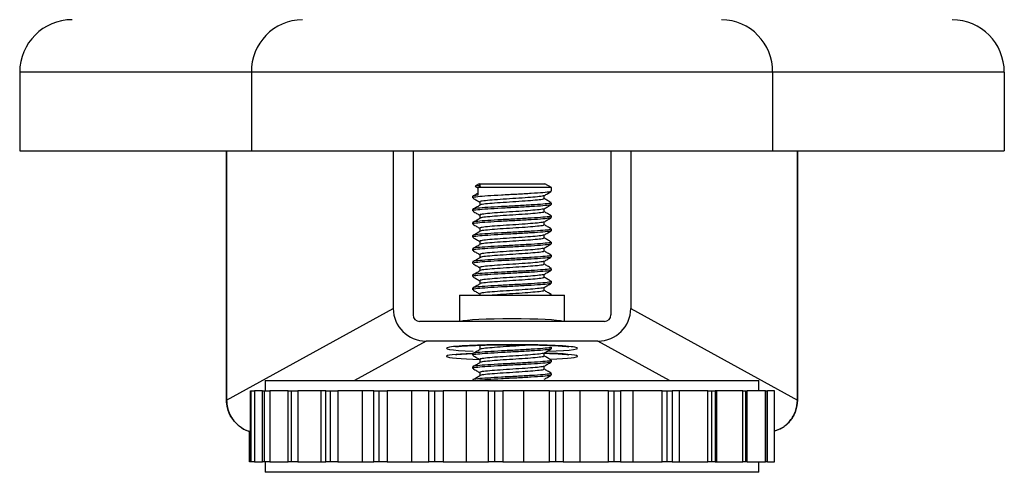
# Model space of a CAD drawing. Units: millimetres. Extents: x 5 to 292, y 5 to 205.
# Drawn here: x 43 to 47, y 141 to 143 of the extents above; entities that cross this region are included whole.
import ezdxf

# ---------------------------------------------------------------- set-up
doc = ezdxf.new("R2010")
doc.units = ezdxf.units.MM

msp = doc.modelspace()

# ---------------------------------------------------------------- linework, layer by layer
at = {"color": 7, "linetype": 'Continuous', "lineweight": 25}
for p, q in [((42.8642, 142.9219), (42.8642, 142.6219)), ((43.7465, 142.9219), (43.7465, 142.6219)), ((45.732, 142.9219), (45.732, 142.6219)), ((46.6142, 142.9219), (46.6142, 142.9219)), ((46.6142, 142.9219), (46.6142, 142.6219)), ((42.8642, 142.6219), (43.7465, 142.6219)), ((43.6517, 141.6719), (43.6517, 142.6219)), ((43.7465, 142.6219), (45.732, 142.6219)), ((44.2869, 142.6219), (44.2869, 142.0214)), ((44.3623, 142.6219), (44.3623, 141.9969)), ((45.1162, 142.6219), (45.1162, 141.9969)), ((45.1916, 142.6219), (45.1916, 142.0214)), ((45.732, 142.6219), (46.6142, 142.6219)), ((45.8267, 142.6219), (45.8267, 141.6719)), ((44.6142, 142.4969), (44.5997, 142.4885)), ((44.6085, 142.4825), (44.6194, 142.4897)), ((44.6085, 142.4825), (44.6085, 142.4532)), ((44.8892, 142.4825), (44.6085, 142.4825)), ((44.6142, 142.4969), (44.8006, 142.4969)), ((44.8006, 142.4969), (44.8642, 142.4969)), ((44.8892, 142.4825), (44.8642, 142.4969)), ((44.8892, 142.4678), (44.8892, 142.4825)), ((44.5892, 142.4491), (44.5892, 142.4428)), ((44.6163, 142.4273), (44.6163, 142.4148)), ((44.8622, 142.4397), (44.8622, 142.4517)), ((44.5892, 142.3991), (44.5892, 142.3928)), ((44.8622, 142.3897), (44.8622, 142.4017)), ((44.8892, 142.4178), (44.8892, 142.4241)), ((44.6163, 142.3773), (44.6163, 142.3648)), ((44.8622, 142.3397), (44.8622, 142.3517)), ((44.8892, 142.3678), (44.8892, 142.3741)), ((44.5892, 142.3491), (44.5892, 142.3428)), ((44.6163, 142.3273), (44.6163, 142.3148)), ((44.8892, 142.3178), (44.8892, 142.3241)), ((44.5892, 142.2991), (44.5892, 142.2928)), ((44.6163, 142.2773), (44.6163, 142.2648)), ((44.8622, 142.2897), (44.8622, 142.3017)), ((44.5892, 142.2491), (44.5892, 142.2428)), ((44.8622, 142.2397), (44.8622, 142.2517)), ((44.8892, 142.2678), (44.8892, 142.2741)), ((44.6163, 142.2273), (44.6163, 142.2148)), ((44.8622, 142.1897), (44.8622, 142.2017)), ((44.8892, 142.2178), (44.8892, 142.2241)), ((44.5892, 142.1991), (44.5892, 142.1928)), ((44.6163, 142.1773), (44.6163, 142.1648)), ((44.8892, 142.1678), (44.8892, 142.1741)), ((44.5892, 142.1491), (44.5892, 142.1428)), ((44.6163, 142.1273), (44.6163, 142.1148)), ((44.8622, 142.1397), (44.8622, 142.1517)), ((44.5892, 142.0991), (44.5892, 142.0928)), ((44.8622, 142.0897), (44.8622, 142.1017)), ((44.8892, 142.1178), (44.8892, 142.1241)), ((44.5392, 142.0719), (44.5392, 141.972)), ((44.5392, 142.0719), (44.9392, 142.0719)), ((44.6163, 142.0773), (44.6163, 142.0719)), ((44.8868, 142.0741), (44.8837, 142.0719)), ((44.8892, 142.0719), (44.8892, 142.0741)), ((44.9392, 141.972), (44.9392, 142.0719)), ((43.6522, 141.6717), (44.2869, 142.0214)), ((45.1916, 142.0214), (45.8262, 141.6717)), ((45.0912, 141.972), (44.3873, 141.972)), ((45.0667, 141.8969), (44.4118, 141.8969)), ((44.6163, 141.8773), (44.6163, 141.8648)), ((44.8892, 141.8678), (44.8892, 141.8741)), ((44.5892, 141.8491), (44.5892, 141.8428)), ((44.6163, 141.8273), (44.6163, 141.8148)), ((44.8622, 141.8397), (44.8622, 141.8517)), ((44.5892, 141.7991), (44.5892, 141.7928)), ((44.5921, 141.8), (44.5895, 141.7985)), ((44.8622, 141.7897), (44.8622, 141.8017)), ((44.8892, 141.8178), (44.8892, 141.8241)), ((44.6163, 141.7773), (44.6163, 141.7648)), ((44.8892, 141.7678), (44.8892, 141.7741)), ((43.7992, 141.7469), (43.7992, 141.7069)), ((43.7992, 141.7469), (43.9201, 141.7469)), ((43.9201, 141.7469), (45.6792, 141.7469)), ((44.5892, 141.7491), (44.5892, 141.7469)), ((45.6792, 141.7069), (45.6792, 141.7469)), ((43.7429, 141.4369), (43.7429, 141.7069)), ((43.7429, 141.7069), (43.7452, 141.7069)), ((43.7452, 141.4369), (43.7452, 141.7069)), ((43.7452, 141.7069), (43.7582, 141.7069)), ((43.7582, 141.7069), (43.7582, 141.4369)), ((43.7894, 141.7069), (43.7582, 141.7069)), ((43.7894, 141.4369), (43.7894, 141.7069)), ((43.7894, 141.7069), (43.7971, 141.7069)), ((43.7971, 141.4369), (43.7971, 141.7069)), ((43.7971, 141.7069), (43.8163, 141.7069)), ((43.8163, 141.7069), (43.8163, 141.4369)), ((43.8871, 141.7069), (43.8163, 141.7069)), ((43.8871, 141.4369), (43.8871, 141.7069)), ((43.8871, 141.7069), (43.8998, 141.7069)), ((43.8998, 141.4369), (43.8998, 141.7069)), ((43.8998, 141.7069), (43.9242, 141.7069)), ((43.9242, 141.7069), (43.9242, 141.4369)), ((44.0127, 141.7069), (43.9242, 141.7069)), ((44.0127, 141.4369), (44.0127, 141.7069)), ((44.0307, 141.7069), (44.0127, 141.7069)), ((44.0307, 141.4369), (44.0307, 141.7069)), ((44.0307, 141.7069), (44.0478, 141.7069)), ((44.0478, 141.4369), (44.0478, 141.7069)), ((44.0478, 141.7069), (44.076, 141.7069)), ((44.076, 141.7069), (44.076, 141.4369)), ((44.1698, 141.7069), (44.076, 141.7069)), ((44.1698, 141.4369), (44.1698, 141.7069)), ((44.2126, 141.7069), (44.1698, 141.7069)), ((44.2126, 141.4369), (44.2126, 141.7069)), ((44.2126, 141.7069), (44.233, 141.7069)), ((44.233, 141.4369), (44.233, 141.7069)), ((44.233, 141.7069), (44.2636, 141.7069)), ((44.2636, 141.7069), (44.2636, 141.4369)), ((44.3576, 141.7069), (44.2636, 141.7069)), ((44.3576, 141.4369), (44.3576, 141.7069)), ((44.4228, 141.7069), (44.3576, 141.7069)), ((44.4228, 141.4369), (44.4228, 141.7069)), ((44.4228, 141.7069), (44.4456, 141.7069)), ((44.4456, 141.4369), (44.4456, 141.7069)), ((44.4456, 141.7069), (44.4768, 141.7069)), ((44.4768, 141.7069), (44.4768, 141.4369)), ((44.566, 141.7069), (44.4768, 141.7069)), ((44.566, 141.4369), (44.566, 141.7069)), ((44.6501, 141.7069), (44.566, 141.7069)), ((44.6501, 141.4369), (44.6501, 141.7069)), ((44.6501, 141.7069), (44.6739, 141.7069)), ((44.6739, 141.4369), (44.6739, 141.7069)), ((44.6739, 141.7069), (44.7042, 141.7069)), ((44.7042, 141.7069), (44.7042, 141.4369)), ((44.7838, 141.7069), (44.7042, 141.7069)), ((44.7838, 141.4369), (44.7838, 141.7069)), ((44.8822, 141.7069), (44.7838, 141.7069)), ((44.8822, 141.4369), (44.8822, 141.7069)), ((44.8822, 141.7069), (44.9058, 141.7069)), ((44.9058, 141.4369), (44.9058, 141.7069)), ((44.9058, 141.7069), (44.9335, 141.7069)), ((44.9335, 141.7069), (44.9335, 141.4369)), ((44.9991, 141.7069), (44.9335, 141.7069)), ((44.9991, 141.4369), (44.9991, 141.7069)), ((45.1066, 141.7069), (44.9991, 141.7069)), ((45.1066, 141.4369), (45.1066, 141.7069)), ((45.1066, 141.7069), (45.1287, 141.7069)), ((45.1287, 141.4369), (45.1287, 141.7069)), ((45.1287, 141.7069), (45.1523, 141.7069)), ((45.1523, 141.7069), (45.1523, 141.4369)), ((45.2004, 141.7069), (45.1523, 141.7069)), ((45.2004, 141.4369), (45.2004, 141.7069)), ((45.3112, 141.7069), (45.2004, 141.7069)), ((45.3112, 141.4369), (45.3112, 141.7069)), ((45.3112, 141.7069), (45.3306, 141.7069)), ((45.3306, 141.4369), (45.3306, 141.7069)), ((45.3306, 141.7069), (45.3488, 141.7069)), ((45.3488, 141.7069), (45.3488, 141.4369)), ((45.3769, 141.7069), (45.3488, 141.7069)), ((45.3769, 141.4369), (45.3769, 141.7069)), ((45.4849, 141.7069), (45.3769, 141.7069)), ((45.4849, 141.4369), (45.4849, 141.7069)), ((45.4849, 141.7069), (45.5006, 141.7069)), ((45.5006, 141.4369), (45.5006, 141.7069)), ((45.5006, 141.7069), (45.5125, 141.7069)), ((45.5125, 141.7069), (45.5125, 141.4369)), ((45.519, 141.7069), (45.5125, 141.7069)), ((45.519, 141.4369), (45.519, 141.7069)), ((45.6185, 141.7069), (45.519, 141.7069)), ((45.6185, 141.4369), (45.6185, 141.7069)), ((45.6185, 141.7069), (45.6296, 141.7069)), ((45.6296, 141.4369), (45.6296, 141.7069)), ((45.6296, 141.7069), (45.6351, 141.7069)), ((45.6351, 141.4369), (45.6351, 141.7069)), ((45.7046, 141.7069), (45.6351, 141.7069)), ((45.7046, 141.4369), (45.7046, 141.7069)), ((45.7046, 141.7069), (45.7106, 141.7069)), ((45.7106, 141.4369), (45.7106, 141.7069)), ((45.7106, 141.7069), (45.712, 141.7069)), ((45.712, 141.4369), (45.712, 141.7069)), ((45.7388, 141.7069), (45.712, 141.7069)), ((45.7388, 141.4369), (45.7388, 141.7069)), ((45.7388, 141.7069), (45.7392, 141.7069)), ((45.7392, 141.4369), (45.7392, 141.7069)), ((43.6517, 141.6719), (43.6522, 141.6719)), ((45.8267, 141.6719), (45.8262, 141.6719)), ((43.7394, 141.4369), (43.7394, 141.5531)), ((43.7401, 141.4369), (43.7394, 141.4369)), ((43.7429, 141.4369), (43.7401, 141.4369)), ((43.7452, 141.4369), (43.7429, 141.4369)), ((43.7582, 141.4369), (43.7452, 141.4369)), ((43.7582, 141.4369), (43.7894, 141.4369)), ((43.7971, 141.4369), (43.7894, 141.4369)), ((43.8163, 141.4369), (43.7971, 141.4369)), ((43.7992, 141.4369), (43.7992, 141.3969)), ((43.8163, 141.4369), (43.8871, 141.4369)), ((43.8998, 141.4369), (43.8871, 141.4369)), ((43.9242, 141.4369), (43.8998, 141.4369)), ((43.9242, 141.4369), (44.0127, 141.4369)), ((44.0127, 141.4369), (44.0307, 141.4369)), ((44.0478, 141.4369), (44.0307, 141.4369)), ((44.076, 141.4369), (44.0478, 141.4369)), ((44.076, 141.4369), (44.1698, 141.4369)), ((44.1698, 141.4369), (44.2126, 141.4369)), ((44.233, 141.4369), (44.2126, 141.4369)), ((44.2636, 141.4369), (44.233, 141.4369)), ((44.2636, 141.4369), (44.3576, 141.4369)), ((44.3576, 141.4369), (44.4228, 141.4369)), ((44.4456, 141.4369), (44.4228, 141.4369)), ((44.4768, 141.4369), (44.4456, 141.4369)), ((44.4768, 141.4369), (44.566, 141.4369)), ((44.566, 141.4369), (44.6501, 141.4369)), ((44.6739, 141.4369), (44.6501, 141.4369)), ((44.7042, 141.4369), (44.6739, 141.4369)), ((44.7042, 141.4369), (44.7838, 141.4369)), ((44.7838, 141.4369), (44.8822, 141.4369)), ((44.9058, 141.4369), (44.8822, 141.4369)), ((44.9335, 141.4369), (44.9058, 141.4369)), ((44.9335, 141.4369), (44.9991, 141.4369)), ((44.9991, 141.4369), (45.1066, 141.4369)), ((45.1287, 141.4369), (45.1066, 141.4369)), ((45.1523, 141.4369), (45.1287, 141.4369)), ((45.1523, 141.4369), (45.2004, 141.4369)), ((45.2004, 141.4369), (45.3112, 141.4369)), ((45.3306, 141.4369), (45.3112, 141.4369)), ((45.3488, 141.4369), (45.3306, 141.4369)), ((45.3488, 141.4369), (45.3769, 141.4369)), ((45.3769, 141.4369), (45.4849, 141.4369)), ((45.5006, 141.4369), (45.4849, 141.4369)), ((45.5125, 141.4369), (45.5006, 141.4369)), ((45.5125, 141.4369), (45.519, 141.4369)), ((45.519, 141.4369), (45.6185, 141.4369)), ((45.6296, 141.4369), (45.6185, 141.4369)), ((45.6351, 141.4369), (45.6296, 141.4369)), ((45.6351, 141.4369), (45.7046, 141.4369)), ((45.6792, 141.3969), (45.6792, 141.4369)), ((45.7106, 141.4369), (45.7046, 141.4369)), ((45.712, 141.4369), (45.7106, 141.4369)), ((45.712, 141.4369), (45.7388, 141.4369)), ((45.7392, 141.4369), (45.7388, 141.4369)), ((45.6792, 141.3969), (43.7992, 141.3969))]:
    msp.add_line(p, q, dxfattribs=at)
at = {"color": 8, "linetype": 'Continuous', "lineweight": 25}
for p, q in [((43.6522, 142.6219), (43.6522, 141.6719)), ((45.8262, 141.6719), (45.8262, 142.6219)), ((44.4118, 141.8969), (44.1396, 141.7469)), ((45.3389, 141.7469), (45.0667, 141.8969)), ((43.7401, 141.4369), (43.7401, 141.553))]:
    msp.add_line(p, q, dxfattribs=at)
at = {"color": 7, "linetype": 'Continuous', "lineweight": 25}
for centre, radius, start, end in [((43.0642, 142.9219), 0.2, 90, 180), ((43.9437, 142.9247), 0.1972, 90.83, 180.8067), ((45.5347, 142.9247), 0.1972, 359.1933, 89.17), ((46.4142, 142.9219), 0.2, 359.9794, 89.4421), ((43.7767, 141.6719), 0.125, 180, 180.5115), ((43.653, 141.6707), 0.00124, 126.6073, 175.3251), ((43.6772, 141.6719), 0.025, 180, 180.5115), ((45.8012, 141.6719), 0.025, 359.4885, 0), ((45.8255, 141.6707), 0.00124, 4.6749, 53.3927), ((45.7017, 141.6719), 0.125, 359.4885, 0)]:
    msp.add_arc(centre, radius, start, end, dxfattribs=at)
for centre, major_axis, start_param, end_param in [((44.4125, 142.0221), (0.1102, 0.0607), 2.640695, 4.205981), ((45.066, 142.0221), (0.1102, -0.0607), 5.218797, 6.784083), ((44.3874, 141.9971), (-0.022, -0.0121), 5.782287, 7.347573), ((45.0911, 141.9971), (-0.022, 0.0121), 2.077205, 3.642491)]:
    msp.add_ellipse(centre, major_axis=major_axis, ratio=0.993503, start_param=start_param, end_param=end_param, dxfattribs=at)
at = {"color": 8, "linetype": 'Continuous', "lineweight": 25}
for centre, major_axis, ratio, start_param, end_param in [((44.7392, 141.9694), (0.2, 0), 0.062194, 1.570796, 2.930721), ((44.7392, 141.9694), (0.2, 0), 0.062194, 0.210871, 1.570796), ((44.7392, 141.8696), (0.25, 0), 0.055284, 1.570796, 4.081245), ((44.7392, 141.8696), (0.25, 0), 0.055284, 5.287825, 7.853982), ((44.7392, 141.8392), (0.25, 0), 0.055284, 2.219603, 4.197604), ((44.7392, 141.8392), (0.25, 0), 0.055284, 5.341271, 7.339087)]:
    msp.add_ellipse(centre, major_axis=major_axis, ratio=ratio, start_param=start_param, end_param=end_param, dxfattribs=at)
at = {"color": 7, "linetype": 'Continuous', "lineweight": 25}
for points, knots in [([(43.7465, 142.9219), (43.6969, 142.9219), (43.5977, 142.9219), (43.4404, 142.9219), (43.2909, 142.9219), (43.1583, 142.9219), (43.0591, 142.9219), (42.9826, 142.9219), (42.9263, 142.9219), (42.8765, 142.9219), (42.869, 142.9219), (42.8642, 142.9219)], [0, 0, 0, 0, 0.063484, 0.127057, 0.254563, 0.364436, 0.474305, 0.58422, 0.694245, 0.804299, 1, 1, 1, 1]), ([(45.732, 142.9219), (45.7206, 142.9219), (45.6949, 142.9219), (45.6174, 142.9219), (45.5263, 142.9219), (45.4026, 142.9219), (45.2379, 142.9219), (44.9966, 142.9219), (44.7065, 142.9219), (44.4147, 142.9219), (44.1926, 142.9219), (44.0412, 142.9219), (43.9294, 142.9219), (43.8403, 142.9219), (43.7764, 142.9219), (43.7561, 142.9219), (43.7465, 142.9219)], [0, 0, 0, 0, 0.042993, 0.097249, 0.143742, 0.191254, 0.280337, 0.371504, 0.512776, 0.658192, 0.752419, 0.811318, 0.871235, 0.91944, 0.962275, 1, 1, 1, 1]), ([(44.8868, 142.4678), (44.8867, 142.4671), (44.8864, 142.4653), (44.8598, 142.4625), (44.8149, 142.4594), (44.7576, 142.4563), (44.6979, 142.4532), (44.644, 142.45), (44.6062, 142.4469), (44.588, 142.4445), (44.591, 142.4431), (44.5917, 142.4428)], [0, 0, 0, 0, 0.086907, 0.211907, 0.336907, 0.461907, 0.586907, 0.711907, 0.836907, 0.961907, 1, 1, 1, 1]), ([(44.5989, 142.487), (44.6008, 142.4859), (44.604, 142.484), (44.6072, 142.4822), (44.6085, 142.4814)], [0, 0, 0, 0, 0.580173, 1, 1, 1, 1]), ([(44.6194, 142.4897), (44.6117, 142.4892), (44.6001, 142.4886), (44.6002, 142.4879), (44.6002, 142.4877)], [0, 0, 0, 0, 0.662074, 1, 1, 1, 1]), ([(44.8616, 142.4514), (44.8661, 142.454), (44.8752, 142.4593), (44.8843, 142.4646), (44.8888, 142.4672)], [0, 0, 0, 0, 0.499817, 1, 1, 1, 1]), ([(44.6085, 142.4532), (44.5996, 142.4521), (44.5879, 142.4508), (44.591, 142.4494), (44.5917, 142.4491)], [0, 0, 0, 0, 0.766432, 1, 1, 1, 1]), ([(44.591, 142.4416), (44.5955, 142.439), (44.604, 142.434), (44.6124, 142.4291), (44.6163, 142.4268)], [0, 0, 0, 0, 0.532633, 1, 1, 1, 1]), ([(44.6085, 142.4596), (44.6067, 142.4585), (44.6015, 142.4555), (44.5962, 142.4524), (44.5928, 142.4505)], [0, 0, 0, 0, 0.351909, 1, 1, 1, 1]), ([(44.8593, 142.4515), (44.8591, 142.451), (44.8586, 142.4495), (44.8378, 142.4469), (44.8013, 142.4438), (44.7543, 142.4407), (44.7054, 142.4375), (44.6611, 142.4344), (44.6303, 142.4313), (44.6154, 142.4289), (44.6177, 142.4276), (44.6181, 142.4274)], [0, 0, 0, 0, 0.0591581, 0.1888222, 0.3184862, 0.4481503, 0.5778143, 0.7074784, 0.8371424, 0.9668065, 1, 1, 1, 1]), ([(44.8602, 142.4397), (44.8601, 142.439), (44.8598, 142.4372), (44.838, 142.4344), (44.8012, 142.4313), (44.7543, 142.4282), (44.7054, 142.425), (44.6611, 142.4219), (44.6303, 142.4188), (44.6154, 142.4164), (44.6177, 142.4151), (44.6181, 142.4149)], [0, 0, 0, 0, 0.086928, 0.212839, 0.338749, 0.46466, 0.590571, 0.716482, 0.842393, 0.968303, 1, 1, 1, 1]), ([(44.8886, 142.4248), (44.8841, 142.4274), (44.8753, 142.4325), (44.8665, 142.4377), (44.8622, 142.4401)], [0, 0, 0, 0, 0.513606, 1, 1, 1, 1]), ([(44.6165, 142.4142), (44.612, 142.4116), (44.603, 142.4064), (44.594, 142.4012), (44.5895, 142.3985)], [0, 0, 0, 0, 0.499962, 1, 1, 1, 1]), ([(44.8868, 142.4241), (44.8867, 142.4234), (44.8864, 142.4216), (44.8598, 142.4188), (44.8149, 142.4157), (44.7576, 142.4125), (44.6979, 142.4094), (44.644, 142.4063), (44.6062, 142.4032), (44.588, 142.4008), (44.591, 142.3994), (44.5917, 142.3991)], [0, 0, 0, 0, 0.086907, 0.211907, 0.336907, 0.461907, 0.586907, 0.711907, 0.836907, 0.961907, 1, 1, 1, 1]), ([(44.8868, 142.4178), (44.8867, 142.4171), (44.8864, 142.4153), (44.8598, 142.4125), (44.8149, 142.4094), (44.7576, 142.4063), (44.6979, 142.4032), (44.644, 142.4), (44.6062, 142.3969), (44.588, 142.3945), (44.591, 142.3931), (44.5917, 142.3928)], [0, 0, 0, 0, 0.086907, 0.211907, 0.336907, 0.461907, 0.586907, 0.711907, 0.836907, 0.961907, 1, 1, 1, 1]), ([(44.591, 142.3916), (44.5955, 142.389), (44.604, 142.384), (44.6124, 142.3791), (44.6163, 142.3768)], [0, 0, 0, 0, 0.532633, 1, 1, 1, 1]), ([(44.8593, 142.4015), (44.8591, 142.401), (44.8586, 142.3995), (44.8378, 142.3969), (44.8013, 142.3938), (44.7543, 142.3907), (44.7054, 142.3875), (44.6611, 142.3844), (44.6303, 142.3813), (44.6154, 142.3789), (44.6177, 142.3776), (44.6181, 142.3774)], [0, 0, 0, 0, 0.059158, 0.188822, 0.318486, 0.44815, 0.577814, 0.707478, 0.837142, 0.966806, 1, 1, 1, 1]), ([(44.8602, 142.3897), (44.8601, 142.389), (44.8598, 142.3872), (44.838, 142.3844), (44.8012, 142.3813), (44.7543, 142.3782), (44.7054, 142.375), (44.6611, 142.3719), (44.6303, 142.3688), (44.6154, 142.3664), (44.6177, 142.3651), (44.6181, 142.3649)], [0, 0, 0, 0, 0.086928, 0.212839, 0.338749, 0.46466, 0.590571, 0.716482, 0.842393, 0.968303, 1, 1, 1, 1]), ([(44.8616, 142.4014), (44.8661, 142.404), (44.8752, 142.4093), (44.8843, 142.4146), (44.8888, 142.4172)], [0, 0, 0, 0, 0.499817, 1, 1, 1, 1]), ([(44.8886, 142.3748), (44.8841, 142.3774), (44.8753, 142.3825), (44.8665, 142.3877), (44.8622, 142.3901)], [0, 0, 0, 0, 0.513606, 1, 1, 1, 1]), ([(44.6165, 142.3642), (44.612, 142.3616), (44.603, 142.3564), (44.594, 142.3512), (44.5895, 142.3485)], [0, 0, 0, 0, 0.499962, 1, 1, 1, 1]), ([(44.8868, 142.3741), (44.8867, 142.3734), (44.8864, 142.3716), (44.8598, 142.3688), (44.8149, 142.3657), (44.7576, 142.3625), (44.6979, 142.3594), (44.644, 142.3563), (44.6062, 142.3532), (44.588, 142.3508), (44.591, 142.3494), (44.5917, 142.3491)], [0, 0, 0, 0, 0.086907, 0.211907, 0.336907, 0.461907, 0.586907, 0.711907, 0.836907, 0.961907, 1, 1, 1, 1]), ([(44.8868, 142.3678), (44.8867, 142.3671), (44.8864, 142.3653), (44.8598, 142.3625), (44.8149, 142.3594), (44.7576, 142.3563), (44.6979, 142.3532), (44.644, 142.35), (44.6062, 142.3469), (44.588, 142.3445), (44.591, 142.3431), (44.5917, 142.3428)], [0, 0, 0, 0, 0.086907, 0.211907, 0.336907, 0.461907, 0.586907, 0.711907, 0.836907, 0.961907, 1, 1, 1, 1]), ([(44.8593, 142.3515), (44.8591, 142.351), (44.8586, 142.3495), (44.8378, 142.3469), (44.8013, 142.3438), (44.7543, 142.3407), (44.7054, 142.3375), (44.6611, 142.3344), (44.6303, 142.3313), (44.6154, 142.3289), (44.6177, 142.3276), (44.6181, 142.3274)], [0, 0, 0, 0, 0.059158, 0.188822, 0.318486, 0.44815, 0.577814, 0.707478, 0.837142, 0.966806, 1, 1, 1, 1]), ([(44.8616, 142.3514), (44.8661, 142.354), (44.8752, 142.3593), (44.8843, 142.3646), (44.8888, 142.3672)], [0, 0, 0, 0, 0.499817, 1, 1, 1, 1]), ([(44.6165, 142.3142), (44.612, 142.3116), (44.603, 142.3064), (44.594, 142.3012), (44.5895, 142.2985)], [0, 0, 0, 0, 0.499962, 1, 1, 1, 1]), ([(44.8868, 142.3241), (44.8867, 142.3234), (44.8864, 142.3216), (44.8598, 142.3188), (44.8149, 142.3157), (44.7576, 142.3125), (44.6979, 142.3094), (44.644, 142.3063), (44.6062, 142.3032), (44.588, 142.3008), (44.591, 142.2994), (44.5917, 142.2991)], [0, 0, 0, 0, 0.086907, 0.211907, 0.336907, 0.461907, 0.586907, 0.711907, 0.836907, 0.961907, 1, 1, 1, 1]), ([(44.8868, 142.3178), (44.8867, 142.3171), (44.8864, 142.3153), (44.8598, 142.3125), (44.8149, 142.3094), (44.7576, 142.3063), (44.6979, 142.3032), (44.644, 142.3), (44.6062, 142.2969), (44.588, 142.2945), (44.591, 142.2931), (44.5917, 142.2928)], [0, 0, 0, 0, 0.086907, 0.211907, 0.336907, 0.461907, 0.586907, 0.711907, 0.836907, 0.961907, 1, 1, 1, 1]), ([(44.591, 142.3416), (44.5955, 142.339), (44.604, 142.334), (44.6124, 142.3291), (44.6163, 142.3268)], [0, 0, 0, 0, 0.532633, 1, 1, 1, 1]), ([(44.8602, 142.3397), (44.8601, 142.339), (44.8598, 142.3372), (44.838, 142.3344), (44.8012, 142.3313), (44.7543, 142.3282), (44.7054, 142.325), (44.6611, 142.3219), (44.6303, 142.3188), (44.6154, 142.3164), (44.6177, 142.3151), (44.6181, 142.3149)], [0, 0, 0, 0, 0.086928, 0.212839, 0.338749, 0.46466, 0.590571, 0.716482, 0.842393, 0.968303, 1, 1, 1, 1]), ([(44.8616, 142.3014), (44.8661, 142.304), (44.8752, 142.3093), (44.8843, 142.3146), (44.8888, 142.3172)], [0, 0, 0, 0, 0.499817, 1, 1, 1, 1]), ([(44.8886, 142.3248), (44.8841, 142.3274), (44.8753, 142.3325), (44.8665, 142.3377), (44.8622, 142.3401)], [0, 0, 0, 0, 0.513606, 1, 1, 1, 1]), ([(44.591, 142.2916), (44.5955, 142.289), (44.604, 142.284), (44.6124, 142.2791), (44.6163, 142.2768)], [0, 0, 0, 0, 0.532633, 1, 1, 1, 1]), ([(44.8593, 142.3015), (44.8591, 142.301), (44.8586, 142.2995), (44.8378, 142.2969), (44.8013, 142.2938), (44.7543, 142.2907), (44.7054, 142.2875), (44.6611, 142.2844), (44.6303, 142.2813), (44.6154, 142.2789), (44.6177, 142.2776), (44.6181, 142.2774)], [0, 0, 0, 0, 0.059158, 0.188822, 0.318486, 0.44815, 0.577814, 0.707478, 0.837142, 0.966806, 1, 1, 1, 1]), ([(44.8602, 142.2897), (44.8601, 142.289), (44.8598, 142.2872), (44.838, 142.2844), (44.8012, 142.2813), (44.7543, 142.2782), (44.7054, 142.275), (44.6611, 142.2719), (44.6303, 142.2688), (44.6154, 142.2664), (44.6177, 142.2651), (44.6181, 142.2649)], [0, 0, 0, 0, 0.086928, 0.212839, 0.338749, 0.46466, 0.590571, 0.716482, 0.842393, 0.968303, 1, 1, 1, 1]), ([(44.8886, 142.2748), (44.8841, 142.2774), (44.8753, 142.2825), (44.8665, 142.2877), (44.8622, 142.2901)], [0, 0, 0, 0, 0.513606, 1, 1, 1, 1]), ([(44.6165, 142.2642), (44.612, 142.2616), (44.603, 142.2564), (44.594, 142.2512), (44.5895, 142.2485)], [0, 0, 0, 0, 0.499962, 1, 1, 1, 1]), ([(44.8868, 142.2741), (44.8867, 142.2734), (44.8864, 142.2716), (44.8598, 142.2688), (44.8149, 142.2657), (44.7576, 142.2625), (44.6979, 142.2594), (44.644, 142.2563), (44.6062, 142.2532), (44.588, 142.2508), (44.591, 142.2494), (44.5917, 142.2491)], [0, 0, 0, 0, 0.086907, 0.211907, 0.336907, 0.461907, 0.586907, 0.711907, 0.836907, 0.961907, 1, 1, 1, 1]), ([(44.8868, 142.2678), (44.8867, 142.2671), (44.8864, 142.2653), (44.8598, 142.2625), (44.8149, 142.2594), (44.7576, 142.2563), (44.6979, 142.2532), (44.644, 142.25), (44.6062, 142.2469), (44.588, 142.2445), (44.591, 142.2431), (44.5917, 142.2428)], [0, 0, 0, 0, 0.086907, 0.211907, 0.336907, 0.461907, 0.586907, 0.711907, 0.836907, 0.961907, 1, 1, 1, 1]), ([(44.591, 142.2416), (44.5955, 142.239), (44.604, 142.234), (44.6124, 142.2291), (44.6163, 142.2268)], [0, 0, 0, 0, 0.532633, 1, 1, 1, 1]), ([(44.8593, 142.2515), (44.8591, 142.251), (44.8586, 142.2495), (44.8378, 142.2469), (44.8013, 142.2438), (44.7543, 142.2407), (44.7054, 142.2375), (44.6611, 142.2344), (44.6303, 142.2313), (44.6154, 142.2289), (44.6177, 142.2276), (44.6181, 142.2274)], [0, 0, 0, 0, 0.0591581, 0.1888222, 0.3184862, 0.4481503, 0.5778143, 0.7074784, 0.8371424, 0.9668065, 1, 1, 1, 1]), ([(44.8602, 142.2397), (44.8601, 142.239), (44.8598, 142.2372), (44.838, 142.2344), (44.8012, 142.2313), (44.7543, 142.2282), (44.7054, 142.225), (44.6611, 142.2219), (44.6303, 142.2188), (44.6154, 142.2164), (44.6177, 142.2151), (44.6181, 142.2149)], [0, 0, 0, 0, 0.086928, 0.212839, 0.338749, 0.46466, 0.590571, 0.716482, 0.842393, 0.968303, 1, 1, 1, 1]), ([(44.8616, 142.2514), (44.8661, 142.254), (44.8752, 142.2593), (44.8843, 142.2646), (44.8888, 142.2672)], [0, 0, 0, 0, 0.499817, 1, 1, 1, 1]), ([(44.8886, 142.2248), (44.8841, 142.2274), (44.8753, 142.2325), (44.8665, 142.2377), (44.8622, 142.2401)], [0, 0, 0, 0, 0.513606, 1, 1, 1, 1]), ([(44.6165, 142.2142), (44.612, 142.2116), (44.603, 142.2064), (44.594, 142.2012), (44.5895, 142.1985)], [0, 0, 0, 0, 0.499962, 1, 1, 1, 1]), ([(44.8868, 142.2241), (44.8867, 142.2234), (44.8864, 142.2216), (44.8598, 142.2188), (44.8149, 142.2157), (44.7576, 142.2125), (44.6979, 142.2094), (44.644, 142.2063), (44.6062, 142.2032), (44.588, 142.2008), (44.591, 142.1994), (44.5917, 142.1991)], [0, 0, 0, 0, 0.086907, 0.211907, 0.336907, 0.461907, 0.586907, 0.711907, 0.836907, 0.961907, 1, 1, 1, 1]), ([(44.8868, 142.2178), (44.8867, 142.2171), (44.8864, 142.2153), (44.8598, 142.2125), (44.8149, 142.2094), (44.7576, 142.2063), (44.6979, 142.2032), (44.644, 142.2), (44.6062, 142.1969), (44.588, 142.1945), (44.591, 142.1931), (44.5917, 142.1928)], [0, 0, 0, 0, 0.086907, 0.211907, 0.336907, 0.461907, 0.586907, 0.711907, 0.836907, 0.961907, 1, 1, 1, 1]), ([(44.8593, 142.2015), (44.8591, 142.201), (44.8586, 142.1995), (44.8378, 142.1969), (44.8013, 142.1938), (44.7543, 142.1907), (44.7054, 142.1875), (44.6611, 142.1844), (44.6303, 142.1813), (44.6154, 142.1789), (44.6177, 142.1776), (44.6181, 142.1774)], [0, 0, 0, 0, 0.059158, 0.188822, 0.318486, 0.44815, 0.577814, 0.707478, 0.837142, 0.966806, 1, 1, 1, 1]), ([(44.8616, 142.2014), (44.8661, 142.204), (44.8752, 142.2093), (44.8843, 142.2146), (44.8888, 142.2172)], [0, 0, 0, 0, 0.499817, 1, 1, 1, 1]), ([(44.6165, 142.1642), (44.612, 142.1616), (44.603, 142.1564), (44.594, 142.1512), (44.5895, 142.1485)], [0, 0, 0, 0, 0.499962, 1, 1, 1, 1]), ([(44.8868, 142.1741), (44.8867, 142.1734), (44.8864, 142.1716), (44.8598, 142.1688), (44.8149, 142.1657), (44.7576, 142.1625), (44.6979, 142.1594), (44.644, 142.1563), (44.6062, 142.1532), (44.588, 142.1508), (44.591, 142.1494), (44.5917, 142.1491)], [0, 0, 0, 0, 0.086907, 0.211907, 0.336907, 0.461907, 0.586907, 0.711907, 0.836907, 0.961907, 1, 1, 1, 1]), ([(44.8868, 142.1678), (44.8867, 142.1671), (44.8864, 142.1653), (44.8598, 142.1625), (44.8149, 142.1594), (44.7576, 142.1563), (44.6979, 142.1532), (44.644, 142.15), (44.6062, 142.1469), (44.588, 142.1445), (44.591, 142.1431), (44.5917, 142.1428)], [0, 0, 0, 0, 0.086907, 0.211907, 0.336907, 0.461907, 0.586907, 0.711907, 0.836907, 0.961907, 1, 1, 1, 1]), ([(44.591, 142.1916), (44.5955, 142.189), (44.604, 142.184), (44.6124, 142.1791), (44.6163, 142.1768)], [0, 0, 0, 0, 0.532633, 1, 1, 1, 1]), ([(44.8602, 142.1897), (44.8601, 142.189), (44.8598, 142.1872), (44.838, 142.1844), (44.8012, 142.1813), (44.7543, 142.1782), (44.7054, 142.175), (44.6611, 142.1719), (44.6303, 142.1688), (44.6154, 142.1664), (44.6177, 142.1651), (44.6181, 142.1649)], [0, 0, 0, 0, 0.0869279, 0.2128387, 0.3387495, 0.4646603, 0.5905711, 0.7164818, 0.8423926, 0.9683034, 1, 1, 1, 1]), ([(44.8616, 142.1514), (44.8661, 142.154), (44.8752, 142.1593), (44.8843, 142.1646), (44.8888, 142.1672)], [0, 0, 0, 0, 0.499817, 1, 1, 1, 1]), ([(44.8886, 142.1748), (44.8841, 142.1774), (44.8753, 142.1825), (44.8665, 142.1877), (44.8622, 142.1901)], [0, 0, 0, 0, 0.513606, 1, 1, 1, 1]), ([(44.591, 142.1416), (44.5955, 142.139), (44.604, 142.134), (44.6124, 142.1291), (44.6163, 142.1268)], [0, 0, 0, 0, 0.532633, 1, 1, 1, 1]), ([(44.8593, 142.1515), (44.8591, 142.151), (44.8586, 142.1495), (44.8378, 142.1469), (44.8013, 142.1438), (44.7543, 142.1407), (44.7054, 142.1375), (44.6611, 142.1344), (44.6303, 142.1313), (44.6154, 142.1289), (44.6177, 142.1276), (44.6181, 142.1274)], [0, 0, 0, 0, 0.059158, 0.188822, 0.318486, 0.44815, 0.577814, 0.707478, 0.837142, 0.966806, 1, 1, 1, 1]), ([(44.8602, 142.1397), (44.8601, 142.139), (44.8598, 142.1372), (44.838, 142.1344), (44.8012, 142.1313), (44.7543, 142.1282), (44.7054, 142.125), (44.6611, 142.1219), (44.6303, 142.1188), (44.6154, 142.1164), (44.6177, 142.1151), (44.6181, 142.1149)], [0, 0, 0, 0, 0.086928, 0.212839, 0.338749, 0.46466, 0.590571, 0.716482, 0.842393, 0.968303, 1, 1, 1, 1]), ([(44.8886, 142.1248), (44.8841, 142.1274), (44.8753, 142.1325), (44.8665, 142.1377), (44.8622, 142.1401)], [0, 0, 0, 0, 0.513606, 1, 1, 1, 1]), ([(44.6165, 142.1142), (44.612, 142.1116), (44.603, 142.1064), (44.594, 142.1012), (44.5895, 142.0985)], [0, 0, 0, 0, 0.499962, 1, 1, 1, 1]), ([(44.8878, 142.1248), (44.8879, 142.1238), (44.888, 142.1218), (44.86, 142.1188), (44.8148, 142.1157), (44.7576, 142.1125), (44.6979, 142.1094), (44.644, 142.1063), (44.6062, 142.1032), (44.588, 142.1008), (44.591, 142.0994), (44.5917, 142.0991)], [0, 0, 0, 0, 0.112489, 0.233987, 0.355485, 0.476982, 0.59848, 0.719978, 0.841476, 0.962974, 1, 1, 1, 1]), ([(44.8868, 142.1178), (44.8867, 142.1171), (44.8864, 142.1153), (44.8598, 142.1125), (44.8149, 142.1094), (44.7576, 142.1063), (44.6979, 142.1032), (44.644, 142.1), (44.6062, 142.0969), (44.588, 142.0945), (44.591, 142.0931), (44.5917, 142.0928)], [0, 0, 0, 0, 0.086907, 0.211907, 0.336907, 0.461907, 0.586907, 0.711907, 0.836907, 0.961907, 1, 1, 1, 1]), ([(44.591, 142.0916), (44.5955, 142.089), (44.604, 142.084), (44.6124, 142.0791), (44.6163, 142.0768)], [0, 0, 0, 0, 0.532633, 1, 1, 1, 1]), ([(44.8593, 142.1015), (44.8591, 142.101), (44.8586, 142.0995), (44.8378, 142.0969), (44.8013, 142.0938), (44.7543, 142.0907), (44.7054, 142.0875), (44.6611, 142.0844), (44.6303, 142.0813), (44.6154, 142.0789), (44.6177, 142.0776), (44.6181, 142.0774)], [0, 0, 0, 0, 0.059158, 0.188822, 0.318486, 0.44815, 0.577814, 0.707478, 0.837142, 0.966806, 1, 1, 1, 1]), ([(44.8602, 142.0897), (44.8601, 142.089), (44.8598, 142.0872), (44.838, 142.0844), (44.8012, 142.0813), (44.7545, 142.0782), (44.7048, 142.075), (44.6772, 142.0729), (44.6634, 142.0719)], [0, 0, 0, 0, 0.121326, 0.297061, 0.472796, 0.64853, 0.824265, 1, 1, 1, 1]), ([(44.8616, 142.1014), (44.8661, 142.104), (44.8752, 142.1093), (44.8843, 142.1146), (44.8888, 142.1172)], [0, 0, 0, 0, 0.499817, 1, 1, 1, 1]), ([(44.8886, 142.0748), (44.8841, 142.0774), (44.8753, 142.0825), (44.8665, 142.0877), (44.8622, 142.0901)], [0, 0, 0, 0, 0.513606, 1, 1, 1, 1]), ([(44.5227, 141.8755), (44.523, 141.8756), (44.5239, 141.8758), (44.536, 141.8772), (44.5604, 141.879), (44.5996, 141.881), (44.6506, 141.8825), (44.6992, 141.8832), (44.7399, 141.8833), (44.7808, 141.8832), (44.8307, 141.8824), (44.8835, 141.8808), (44.9239, 141.8787), (44.9469, 141.8768), (44.9568, 141.8754), (44.9556, 141.8756), (44.9554, 141.8756)], [0, 0, 0, 0, 0.031364, 0.08915, 0.166085, 0.25583, 0.352076, 0.450983, 0.500046, 0.552268, 0.652135, 0.751636, 0.84957, 0.929782, 0.988986, 1, 1, 1, 1]), ([(44.6165, 141.8642), (44.612, 141.8616), (44.603, 141.8564), (44.594, 141.8512), (44.5895, 141.8485)], [0, 0, 0, 0, 0.499962, 1, 1, 1, 1]), ([(44.8868, 141.8741), (44.8867, 141.8734), (44.8864, 141.8716), (44.8598, 141.8688), (44.8149, 141.8657), (44.7576, 141.8625), (44.6979, 141.8594), (44.644, 141.8563), (44.6062, 141.8532), (44.588, 141.8508), (44.591, 141.8494), (44.5917, 141.8491)], [0, 0, 0, 0, 0.086907, 0.211907, 0.336907, 0.461907, 0.586907, 0.711907, 0.836907, 0.961907, 1, 1, 1, 1]), ([(44.8868, 141.8678), (44.8867, 141.8671), (44.8864, 141.8653), (44.8598, 141.8625), (44.8149, 141.8594), (44.7576, 141.8563), (44.6979, 141.8532), (44.644, 141.85), (44.6062, 141.8469), (44.588, 141.8445), (44.591, 141.8431), (44.5917, 141.8428)], [0, 0, 0, 0, 0.086907, 0.211907, 0.336907, 0.461907, 0.586907, 0.711907, 0.836907, 0.961907, 1, 1, 1, 1]), ([(44.8142, 141.8825), (44.8095, 141.8821), (44.7931, 141.8807), (44.7539, 141.8782), (44.7055, 141.875), (44.6611, 141.8719), (44.6303, 141.8688), (44.6154, 141.8664), (44.6177, 141.8651), (44.6181, 141.8649)], [0, 0, 0, 0, 0.070976, 0.247874, 0.424773, 0.601671, 0.778569, 0.955468, 1, 1, 1, 1]), ([(44.8616, 141.8514), (44.8661, 141.854), (44.8752, 141.8593), (44.8843, 141.8646), (44.8888, 141.8672)], [0, 0, 0, 0, 0.499817, 1, 1, 1, 1]), ([(44.5227, 141.8451), (44.523, 141.8452), (44.5239, 141.8453), (44.5361, 141.8468), (44.5581, 141.8485), (44.5812, 141.8496), (44.5924, 141.8501)], [0, 0, 0, 0, 0.131398, 0.373496, 0.695817, 1, 1, 1, 1]), ([(44.591, 141.8416), (44.5955, 141.839), (44.604, 141.834), (44.6124, 141.8291), (44.6163, 141.8268)], [0, 0, 0, 0, 0.532633, 1, 1, 1, 1]), ([(44.8593, 141.8515), (44.8591, 141.851), (44.8586, 141.8495), (44.8378, 141.8469), (44.8013, 141.8438), (44.7543, 141.8407), (44.7054, 141.8375), (44.6611, 141.8344), (44.6303, 141.8313), (44.6154, 141.8289), (44.6177, 141.8276), (44.6181, 141.8274)], [0, 0, 0, 0, 0.059158, 0.188822, 0.318486, 0.44815, 0.577814, 0.707478, 0.837142, 0.966806, 1, 1, 1, 1]), ([(44.8602, 141.8397), (44.8601, 141.839), (44.8598, 141.8372), (44.838, 141.8344), (44.8012, 141.8313), (44.7543, 141.8282), (44.7054, 141.825), (44.6611, 141.8219), (44.6303, 141.8188), (44.6154, 141.8164), (44.6177, 141.8151), (44.6181, 141.8149)], [0, 0, 0, 0, 0.086928, 0.212839, 0.338749, 0.46466, 0.590571, 0.716482, 0.842393, 0.968303, 1, 1, 1, 1]), ([(44.8622, 141.8509), (44.869, 141.8507), (44.8933, 141.85), (44.9236, 141.8482), (44.947, 141.8464), (44.9568, 141.8449), (44.9556, 141.8452), (44.9554, 141.8452)], [0, 0, 0, 0, 0.132399, 0.474509, 0.754711, 0.961524, 1, 1, 1, 1]), ([(44.8886, 141.8248), (44.8841, 141.8274), (44.8753, 141.8325), (44.8665, 141.8377), (44.8622, 141.8401)], [0, 0, 0, 0, 0.513606, 1, 1, 1, 1]), ([(44.8868, 141.8241), (44.8867, 141.8234), (44.8864, 141.8216), (44.8598, 141.8188), (44.8149, 141.8157), (44.7576, 141.8125), (44.6979, 141.8094), (44.644, 141.8063), (44.6062, 141.8032), (44.588, 141.8008), (44.591, 141.7994), (44.5917, 141.7991)], [0, 0, 0, 0, 0.086907, 0.211907, 0.336907, 0.461907, 0.586907, 0.711907, 0.836907, 0.961907, 1, 1, 1, 1]), ([(44.8868, 141.8178), (44.8867, 141.8171), (44.8864, 141.8153), (44.8598, 141.8125), (44.8149, 141.8094), (44.7576, 141.8063), (44.6979, 141.8032), (44.644, 141.8), (44.6062, 141.7969), (44.588, 141.7945), (44.591, 141.7931), (44.5917, 141.7928)], [0, 0, 0, 0, 0.086907, 0.211907, 0.336907, 0.461907, 0.586907, 0.711907, 0.836907, 0.961907, 1, 1, 1, 1]), ([(44.591, 141.7916), (44.5955, 141.789), (44.604, 141.784), (44.6124, 141.7791), (44.6163, 141.7768)], [0, 0, 0, 0, 0.532633, 1, 1, 1, 1]), ([(44.6165, 141.8142), (44.612, 141.8116), (44.6041, 141.807), (44.5963, 141.8025), (44.5929, 141.8005)], [0, 0, 0, 0, 0.571318, 1, 1, 1, 1]), ([(44.8593, 141.8015), (44.8591, 141.801), (44.8586, 141.7995), (44.8378, 141.7969), (44.8013, 141.7938), (44.7543, 141.7907), (44.7054, 141.7875), (44.6611, 141.7844), (44.6303, 141.7813), (44.6154, 141.7789), (44.6177, 141.7776), (44.6181, 141.7774)], [0, 0, 0, 0, 0.059158, 0.188822, 0.318486, 0.44815, 0.577814, 0.707478, 0.837142, 0.966806, 1, 1, 1, 1]), ([(44.8602, 141.7897), (44.8601, 141.789), (44.8598, 141.7872), (44.838, 141.7844), (44.8012, 141.7813), (44.7543, 141.7782), (44.7054, 141.775), (44.6611, 141.7719), (44.6303, 141.7688), (44.6154, 141.7664), (44.6177, 141.7651), (44.6181, 141.7649)], [0, 0, 0, 0, 0.086928, 0.212839, 0.338749, 0.46466, 0.590571, 0.716482, 0.842393, 0.968303, 1, 1, 1, 1]), ([(44.8616, 141.8014), (44.8661, 141.804), (44.8752, 141.8093), (44.8843, 141.8146), (44.8888, 141.8172)], [0, 0, 0, 0, 0.499817, 1, 1, 1, 1]), ([(44.8886, 141.7748), (44.8841, 141.7774), (44.8753, 141.7825), (44.8665, 141.7877), (44.8622, 141.7901)], [0, 0, 0, 0, 0.513606, 1, 1, 1, 1]), ([(44.6165, 141.7642), (44.612, 141.7616), (44.603, 141.7564), (44.594, 141.7512), (44.5895, 141.7485)], [0, 0, 0, 0, 0.499962, 1, 1, 1, 1]), ([(44.8868, 141.7741), (44.8867, 141.7734), (44.8864, 141.7716), (44.8598, 141.7688), (44.8149, 141.7657), (44.7576, 141.7625), (44.6979, 141.7594), (44.644, 141.7563), (44.6062, 141.7532), (44.588, 141.7508), (44.591, 141.7494), (44.5917, 141.7491)], [0, 0, 0, 0, 0.086907, 0.211907, 0.336907, 0.461907, 0.586907, 0.711907, 0.836907, 0.961907, 1, 1, 1, 1]), ([(44.8868, 141.7678), (44.8867, 141.7671), (44.8864, 141.7653), (44.8598, 141.7625), (44.8149, 141.7594), (44.7576, 141.7563), (44.6981, 141.7532), (44.6433, 141.75), (44.6201, 141.7479), (44.6085, 141.7469)], [0, 0, 0, 0, 0.103843, 0.253202, 0.402562, 0.551921, 0.701281, 0.85064, 1, 1, 1, 1]), ([(44.8616, 141.7514), (44.8661, 141.754), (44.8752, 141.7593), (44.8843, 141.7646), (44.8888, 141.7672)], [0, 0, 0, 0, 0.499817, 1, 1, 1, 1]), ([(43.7465, 141.5519), (43.7431, 141.5524), (43.726, 141.5547), (43.6986, 141.5721), (43.6699, 141.6025), (43.6543, 141.6379), (43.6525, 141.6613), (43.6517, 141.6708)], [0, 0, 0, 0, 0.063144, 0.31389, 0.570155, 0.826379, 1, 1, 1, 1]), ([(43.6522, 141.6717), (43.6529, 141.6622), (43.6547, 141.6387), (43.6701, 141.6034), (43.6986, 141.5728), (43.7259, 141.5553), (43.743, 141.5528), (43.7465, 141.5523)], [0, 0, 0, 0, 0.17384, 0.429937, 0.685603, 0.935077, 1, 1, 1, 1]), ([(45.7392, 141.5545), (45.7488, 141.5578), (45.7717, 141.5656), (45.8001, 141.5926), (45.8219, 141.6295), (45.8248, 141.6576), (45.8262, 141.6717)], [0, 0, 0, 0, 0.193624, 0.462029, 0.730945, 1, 1, 1, 1]), ([(45.8267, 141.6708), (45.8252, 141.6567), (45.8222, 141.6286), (45.8003, 141.5918), (45.7718, 141.565), (45.7488, 141.5574), (45.7392, 141.5542)], [0, 0, 0, 0, 0.2688249, 0.5380373, 0.8072718, 1, 1, 1, 1])]:
    msp.add_open_spline(points, degree=3, knots=knots, dxfattribs=at)
at = {"color": 8, "linetype": 'Continuous', "lineweight": 25}
msp.add_open_spline([(46.6142, 142.9219), (46.614, 142.9219), (46.613, 142.9219), (46.5949, 142.9219), (46.5393, 142.9219), (46.448, 142.9219), (46.3378, 142.9219), (46.2233, 142.9219), (46.1106, 142.9219), (45.9861, 142.9219), (45.853, 142.9219), (45.7723, 142.9219), (45.732, 142.9219)], degree=3, knots=[0, 0, 0, 0, 0.036006, 0.187726, 0.3394469, 0.4912413, 0.6433346, 0.71945, 0.7955931, 0.8976873, 0.9488222, 1, 1, 1, 1], dxfattribs=at)

doc.saveas('drawing.dxf')
